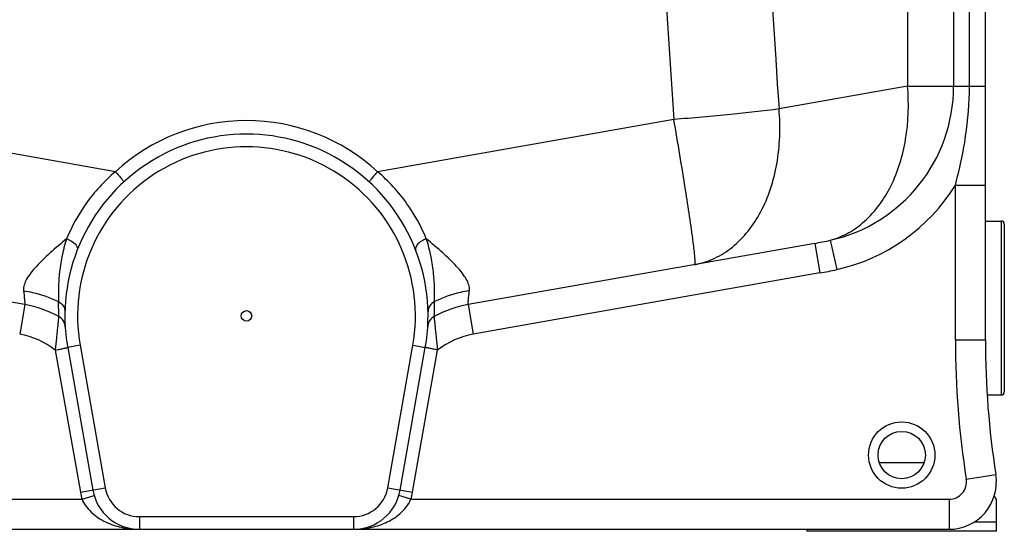
# Model space of a CAD drawing. Units: millimetres. Extents: x -2311 to 3772, y -319 to 3341.
# Drawn here: x 3149 to 3772, y 1441 to 1764 of the extents above; entities that cross this region are included whole.
import ezdxf

# ---------------------------------------------------------------- set-up
doc = ezdxf.new("R2010")
doc.units = ezdxf.units.MM
doc.header["$LTSCALE"] = 46.255
doc.layers.get('0').update_dxf_attribs({"linetype": 'CONTINUOUS'})
for name, color, linetype in [('02___PRT_ALL_AXES', 7, 'CONTINUOUS'), ('BEZUGSACHSEN', 7, 'CONTINUOUS'), ('RUNDUNGEN', 7, 'CONTINUOUS')]:
    doc.layers.add(name, color=color, linetype=linetype)

msp = doc.modelspace()

# ---------------------------------------------------------------- linework, layer by layer
at = {"color": 7, "linetype": 'Continuous'}
for p, q in [((3760.347, 1561.807), (3760.347, 2884.968)), ((3152.003, 1584.135), (2932.404, 1622.856)), ((3652.291, 1622.856), (3432.692, 1584.135)), ((3173.403, 1576.632), (3173.403, 1576.632)), ((3411.292, 1576.632), (3411.292, 1576.632)), ((3177.553, 1570.09), (3177.553, 1570.09)), ((3407.142, 1570.09), (3407.142, 1570.09)), ((3179.095, 1556.999), (3195.006, 1466.759)), ((3389.689, 1466.759), (3405.6, 1556.999)), ((3767.347, 1440.719), (3767.347, 1460.306)), ((2847.347, 1441.968), (3737.347, 1441.968)), ((3647.347, 1441.968), (3647.347, 1440.719)), ((3767.347, 1440.719), (3647.347, 1440.719))]:
    msp.add_line(p, q, dxfattribs=at)
at = {"color": 9, "linetype": 'Continuous'}
for p, q in [((3750.286, 1722.293), (3750.286, 2851.267)), ((3711.058, 1968.357), (3711.058, 1722.293)), ((3740.244, 1964.871), (3740.244, 1722.293)), ((3711.058, 1722.293), (3629.663, 1707.941)), ((3711.058, 1722.293), (3760.347, 1722.293)), ((3209.298, 1668.18), (3021.661, 1701.265)), ((3563.034, 1701.265), (3375.397, 1668.18)), ((3741.347, 1659.598), (3754.783, 1659.599)), ((3741.347, 1561.807), (3741.347, 1659.598)), ((3754.783, 1659.599), (3760.347, 1659.598)), ((3652.291, 1622.856), (3655.59, 1604.145)), ((3662.095, 1624.793), (3666.227, 1606.268)), ((3655.59, 1604.145), (3435.991, 1565.424)), ((3152.003, 1584.135), (3148.704, 1565.424)), ((3432.692, 1584.135), (3435.991, 1565.424)), ((3741.347, 1561.807), (3760.347, 1561.807)), ((3171.257, 1555.379), (3187.128, 1465.37)), ((3186.973, 1558.388), (3179.095, 1556.999)), ((3186.973, 1558.388), (3202.885, 1468.148)), ((3381.81, 1468.148), (3397.722, 1558.388)), ((3397.567, 1465.37), (3413.438, 1555.38)), ((3397.722, 1558.388), (3405.6, 1556.999)), ((3693.129, 1484.264), (3721.566, 1484.264)), ((3748.215, 1473.672), (3766.985, 1476.615)), ((3187.128, 1465.37), (3202.885, 1468.148)), ((3381.81, 1468.148), (3397.567, 1465.37)), ((2847.347, 1460.968), (3188.178, 1460.968)), ((3188.178, 1460.968), (3195.835, 1463.284)), ((3396.517, 1460.968), (3388.86, 1463.284)), ((3396.517, 1460.968), (3737.347, 1460.968)), ((3737.347, 1460.968), (3737.347, 1441.968)), ((3224.551, 1449.968), (3360.144, 1449.968)), ((3224.551, 1449.968), (3224.551, 1441.968)), ((3360.144, 1449.968), (3360.144, 1441.968)), ((3753.528, 1446.719), (3767.347, 1446.719))]:
    msp.add_line(p, q, dxfattribs=at)
msp.add_circle((3707.347, 1488.936), 21, dxfattribs=at)
at = {"color": 7, "linetype": 'Continuous'}
msp.add_circle((3707.347, 1488.936), 15, dxfattribs=at)
at = {"color": 9, "linetype": 'Continuous'}
for centre, radius, start, end in [((9903.025, 2143.719), 6355.412, 179.3834041, 183.992075), ((9875.343, 2143.8), 6260.871, 179.373875, 183.9919516), ((3640.347, 1722.293), 99.896, 282.574118, 0), ((3292.349, 1577.649), 122.855, 90.000587, 132.532343), ((3292.346, 1577.649), 122.855, 47.467684, 89.999409), ((3292.347, 1576.968), 107, 350, 190), ((3640.347, 1722.293), 118.876, 282.574141, 328.170541), ((3609.939, 1863.061), 243.91, 279.999421, 282.347124), ((3567.84, 1657.534), 48.815, 280.000156, 280.802884), ((3613.66, 1841.957), 241.48, 279.999496, 282.573307), ((3139.847, 1515.199), 51, 51.984862, 80), ((3444.847, 1515.199), 51, 100, 128.01439), ((4310.347, 1561.807), 569, 180, 188.910671), ((3737.347, 1471.968), 11, 270, 8.910671), ((3224.551, 1471.968), 22, 190, 270), ((3360.144, 1471.968), 22, 270, 350), ((3224.551, 1471.968), 38, 190, 196.827415), ((3360.144, 1471.968), 38, 343.173551, 350)]:
    msp.add_arc(centre, radius, start, end, dxfattribs=at)
at = {"color": 7, "linetype": 'Continuous'}
for centre, radius, start, end in [((3292.347, 1576.968), 115, 350, 190), ((3139.847, 1515.199), 70, 61.356546, 80), ((3444.847, 1515.199), 70, 100.0001, 118.64373), ((3444.847, 1515.199), 70, 100, 118.643528), ((3169.568, 1569.61), 8, 17.48954, 61.35926), ((3169.568, 1569.611), 8, 3.430461, 61.35712), ((3415.127, 1569.611), 8, 118.6454, 176.572935), ((3415.127, 1569.611), 8, 118.643528, 171.973003), ((4310.347, 1561.807), 550, 180, 188.910671), ((3737.347, 1471.968), 30, 270, 8.91067), ((3224.551, 1471.968), 30, 190, 270), ((3360.144, 1471.968), 30, 270, 350), ((3764.347, 1460.306), 3, 0, 57.994617)]:
    msp.add_arc(centre, radius, start, end, dxfattribs=at)
at = {"color": 9, "linetype": 'Continuous'}
for points, knots in [([(3662.095, 1624.793), (3666.038, 1625.865), (3673.833, 1629.075), (3688.174, 1639.434), (3702.389, 1659.373), (3711.386, 1689.254), (3712.044, 1711.113), (3711.058, 1722.293)], [0, 0, 0, 0, 0.1043541, 0.2128213, 0.4483539, 0.7133583, 1, 1, 1, 1]), ([(3741.347, 1659.598), (3744.011, 1669.835), (3748.588, 1690.532), (3750.286, 1711.716), (3750.286, 1722.293)], [0, 0, 0, 0, 0.5000178, 1, 1, 1, 1]), ([(3629.663, 1707.941), (3619.509, 1706.523), (3597.32, 1704.023), (3575.074, 1702.136), (3563.034, 1701.265)], [0, 0, 0, 0, 0.4592421, 1, 1, 1, 1]), ([(3576.989, 1609.584), (3581.134, 1610.374), (3589.388, 1613.095), (3604.734, 1622.887), (3620.127, 1642.948), (3629.905, 1673.693), (3630.685, 1696.339), (3629.663, 1707.941)], [0, 0, 0, 0, 0.1044275, 0.2123687, 0.4465972, 0.7117379, 1, 1, 1, 1]), ([(3575.33, 1623.478), (3573.929, 1634.524), (3569.954, 1660.478), (3565.628, 1686.371), (3563.034, 1701.265)], [0, 0, 0, 0, 0.4241173, 1, 1, 1, 1]), ([(3209.298, 1668.18), (3202.321, 1662.238), (3190.215, 1649.142), (3181.612, 1633.543), (3178.435, 1625.696)], [0, 0, 0, 0, 0.5198209, 1, 1, 1, 1]), ([(3209.298, 1668.179), (3210.013, 1667.404), (3211.044, 1666.261), (3212.328, 1664.78), (3213.142, 1663.813), (3213.777, 1663.019), (3214.277, 1662.371), (3214.48, 1662.021), (3214.652, 1661.753), (3214.606, 1661.71)], [0, 0, 0, 0, 0.3769164, 0.5496626, 0.7012488, 0.8261775, 0.9193369, 0.9775544, 1, 1, 1, 1]), ([(3375.397, 1668.179), (3374.682, 1667.404), (3373.651, 1666.26), (3372.367, 1664.78), (3371.553, 1663.813), (3370.918, 1663.019), (3370.418, 1662.371), (3370.214, 1662.021), (3370.043, 1661.753), (3370.089, 1661.71)], [0, 0, 0, 0, 0.3769154, 0.5496616, 0.7012481, 0.8261771, 0.9193368, 0.9775544, 1, 1, 1, 1]), ([(3406.261, 1625.694), (3403.083, 1633.541), (3394.482, 1649.142), (3382.375, 1662.237), (3375.397, 1668.18)], [0, 0, 0, 0, 0.48018, 1, 1, 1, 1]), ([(3178.435, 1625.696), (3174.912, 1622.82), (3168.299, 1617.246), (3160.715, 1610.05), (3155.819, 1604.329), (3152.496, 1599.533), (3150.887, 1595.401), (3151.153, 1592.923)], [0, 0, 0, 0, 0.3128648, 0.5946059, 0.7187814, 0.8285597, 1, 1, 1, 1]), ([(3178.434, 1625.695), (3177.215, 1621.966), (3175.274, 1614.618), (3173.675, 1603.863), (3173.148, 1594.398), (3173.258, 1588.585), (3173.186, 1586.051)], [0, 0, 0, 0, 0.2929747, 0.5660064, 0.8107031, 1, 1, 1, 1]), ([(3178.432, 1625.689), (3179.481, 1625.349), (3182.4, 1624.136), (3185.94, 1620.646), (3185.113, 1618.511)], [0, 0, 0, 0, 0.3251714, 1, 1, 1, 1]), ([(3406.263, 1625.689), (3405.213, 1625.349), (3402.295, 1624.136), (3398.755, 1620.646), (3399.582, 1618.511)], [0, 0, 0, 0, 0.3251675, 1, 1, 1, 1]), ([(3433.542, 1592.923), (3433.808, 1595.401), (3432.199, 1599.533), (3428.876, 1604.328), (3423.981, 1610.049), (3416.397, 1617.245), (3409.784, 1622.818), (3406.261, 1625.694)], [0, 0, 0, 0, 0.1714405, 0.2812181, 0.4053927, 0.6871322, 1, 1, 1, 1]), ([(3411.509, 1586.051), (3411.437, 1588.585), (3411.547, 1594.398), (3411.02, 1603.863), (3409.421, 1614.617), (3407.481, 1621.965), (3406.262, 1625.693)], [0, 0, 0, 0, 0.1893002, 0.4339997, 0.7070343, 1, 1, 1, 1]), ([(3576.521, 1611.813), (3576.491, 1612.489), (3576.215, 1616.389), (3575.737, 1620.271), (3575.33, 1623.478)], [0, 0, 0, 0, 0.1730988, 1, 1, 1, 1]), ([(3576.317, 1609.46), (3576.386, 1609.472), (3576.489, 1609.727), (3576.56, 1610.469), (3576.546, 1611.235), (3576.521, 1611.813)], [0, 0, 0, 0, 0.0874087, 0.2771551, 1, 1, 1, 1]), ([(3151.153, 1592.924), (3153.073, 1592.637), (3160.653, 1591.208), (3168.015, 1588.608), (3173.187, 1586.052)], [0, 0, 0, 0, 0.2517721, 1, 1, 1, 1]), ([(3151.153, 1592.923), (3151.178, 1592.686), (3151.273, 1591.795), (3151.367, 1590.904), (3151.435, 1590.25)], [0, 0, 0, 0, 0.2660147, 1, 1, 1, 1]), ([(3433.542, 1592.923), (3431.622, 1592.636), (3424.042, 1591.207), (3416.681, 1588.608), (3411.509, 1586.051)], [0, 0, 0, 0, 0.2517721, 1, 1, 1, 1]), ([(3432.862, 1586.333), (3432.896, 1586.684), (3433.074, 1588.485), (3433.262, 1590.284), (3433.416, 1591.733)], [0, 0, 0, 0, 0.1948659, 1, 1, 1, 1]), ([(3151.435, 1590.25), (3151.476, 1589.864), (3151.611, 1588.56), (3151.744, 1587.254), (3151.833, 1586.335)], [0, 0, 0, 0, 0.2956242, 1, 1, 1, 1]), ([(3151.833, 1586.335), (3151.864, 1586.014), (3151.9, 1585.488), (3152.01, 1584.726), (3151.955, 1584.44), (3152.047, 1584.128), (3152.003, 1584.135)], [0, 0, 0, 0, 0.4381235, 0.7512869, 0.9386088, 1, 1, 1, 1]), ([(3173.187, 1586.052), (3173.152, 1584.711), (3173.141, 1582.828), (3173.2, 1580.5), (3173.248, 1579.157), (3173.316, 1578.108), (3173.332, 1577.339), (3173.417, 1576.899), (3173.375, 1576.676), (3173.403, 1576.632)], [0, 0, 0, 0, 0.4268166, 0.5989193, 0.7416253, 0.8539065, 0.9347751, 0.983589, 1, 1, 1, 1]), ([(3173.187, 1586.052), (3174.426, 1585.434), (3176.602, 1583.569), (3177.403, 1580.786), (3177.374, 1579.46)], [0, 0, 0, 0, 0.5106916, 1, 1, 1, 1]), ([(3411.508, 1586.051), (3410.269, 1585.433), (3408.093, 1583.569), (3407.292, 1580.786), (3407.321, 1579.46)], [0, 0, 0, 0, 0.510712, 1, 1, 1, 1]), ([(3411.292, 1576.632), (3411.32, 1576.676), (3411.278, 1576.899), (3411.362, 1577.339), (3411.379, 1578.108), (3411.447, 1579.157), (3411.495, 1580.5), (3411.554, 1582.828), (3411.543, 1584.711), (3411.508, 1586.052)], [0, 0, 0, 0, 0.0164103, 0.0652244, 0.146093, 0.2583738, 0.4010802, 0.5731848, 1, 1, 1, 1]), ([(3432.692, 1584.135), (3432.648, 1584.128), (3432.74, 1584.439), (3432.685, 1584.726), (3432.795, 1585.487), (3432.831, 1586.013), (3432.862, 1586.333)], [0, 0, 0, 0, 0.0613909, 0.2487124, 0.5618756, 1, 1, 1, 1]), ([(3173.403, 1576.632), (3173.383, 1576.664), (3173.403, 1576.347), (3173.332, 1576.177), (3173.292, 1575.538), (3173.201, 1574.824), (3173.101, 1573.861), (3172.925, 1572.257), (3172.673, 1569.874), (3172.342, 1566.667), (3171.854, 1561.779), (3171.492, 1557.975), (3171.257, 1555.379)], [0, 0, 0, 0, 0.0052612, 0.0209946, 0.0469018, 0.0826048, 0.1274837, 0.180873, 0.3101384, 0.463432, 0.6338165, 1, 1, 1, 1]), ([(3413.438, 1555.379), (3413.203, 1557.978), (3412.84, 1561.783), (3412.352, 1566.673), (3412.022, 1569.881), (3411.769, 1572.26), (3411.598, 1573.869), (3411.489, 1574.817), (3411.42, 1575.567), (3411.328, 1576.12), (3411.347, 1576.439), (3411.273, 1576.6), (3411.292, 1576.632)], [0, 0, 0, 0, 0.3664278, 0.5368299, 0.6901646, 0.8193567, 0.8727293, 0.9175671, 0.9531938, 0.979056, 0.9947425, 1, 1, 1, 1]), ([(3171.257, 1555.379), (3172.257, 1555.575), (3173.714, 1555.858), (3175.56, 1556.226), (3176.745, 1556.458), (3177.678, 1556.668), (3178.459, 1556.792), (3178.775, 1556.949), (3179.104, 1556.947), (3179.095, 1556.999)], [0, 0, 0, 0, 0.381974, 0.5553788, 0.7068296, 0.8311022, 0.9233043, 0.9802517, 1, 1, 1, 1]), ([(3413.438, 1555.379), (3412.439, 1555.582), (3410.986, 1555.876), (3409.138, 1556.252), (3407.963, 1556.493), (3407.005, 1556.695), (3406.346, 1556.827), (3405.968, 1556.916), (3405.763, 1556.947), (3405.683, 1556.991), (3405.598, 1556.986), (3405.6, 1556.999)], [0, 0, 0, 0, 0.3820853, 0.55555, 0.7070607, 0.8313815, 0.9236022, 0.9566026, 0.9805069, 0.9950542, 1, 1, 1, 1]), ([(3188.178, 1460.968), (3189.697, 1457.43), (3194.576, 1451.367), (3204.08, 1445.707), (3214.216, 1442.62), (3221.131, 1441.968), (3224.551, 1441.968)], [0, 0, 0, 0, 0.2680798, 0.5198346, 0.7619129, 1, 1, 1, 1]), ([(3360.144, 1441.968), (3363.565, 1441.969), (3370.482, 1442.619), (3380.618, 1445.708), (3390.119, 1451.369), (3395.001, 1457.43), (3396.517, 1460.968)], [0, 0, 0, 0, 0.2381665, 0.480246, 0.7319577, 1, 1, 1, 1])]:
    msp.add_open_spline(points, degree=3, knots=knots, dxfattribs=at)
msp.add_open_spline([(3433.416, 1591.733), (3433.458, 1592.13), (3433.5, 1592.526), (3433.542, 1592.923)], degree=3, dxfattribs=at)
at = {"layer": '02___PRT_ALL_AXES', "color": 7, "linetype": 'Continuous'}
msp.add_circle((3292.347, 1576.968), 3.329, dxfattribs=at)
at = {"layer": 'BEZUGSACHSEN', "color": 7, "linetype": 'Continuous'}
for p, q in [((3760.347, 1636.969), (3770.347, 1636.969)), ((3761.549, 1526.969), (3770.347, 1526.969))]:
    msp.add_line(p, q, dxfattribs=at)
at = {"layer": 'RUNDUNGEN', "color": 9, "linetype": 'Continuous'}
msp.add_line((3770.347, 1636.969), (3770.347, 1526.969), dxfattribs=at)
at = {"layer": 'RUNDUNGEN', "color": 7, "linetype": 'Continuous'}
msp.add_line((3772.347, 1634.969), (3772.347, 1528.969), dxfattribs=at)
for centre, start, end in [((3770.347, 1634.969), 0, 90), ((3770.347, 1528.969), 270, 0)]:
    msp.add_arc(centre, 2, start, end, dxfattribs=at)

doc.saveas('drawing.dxf')
